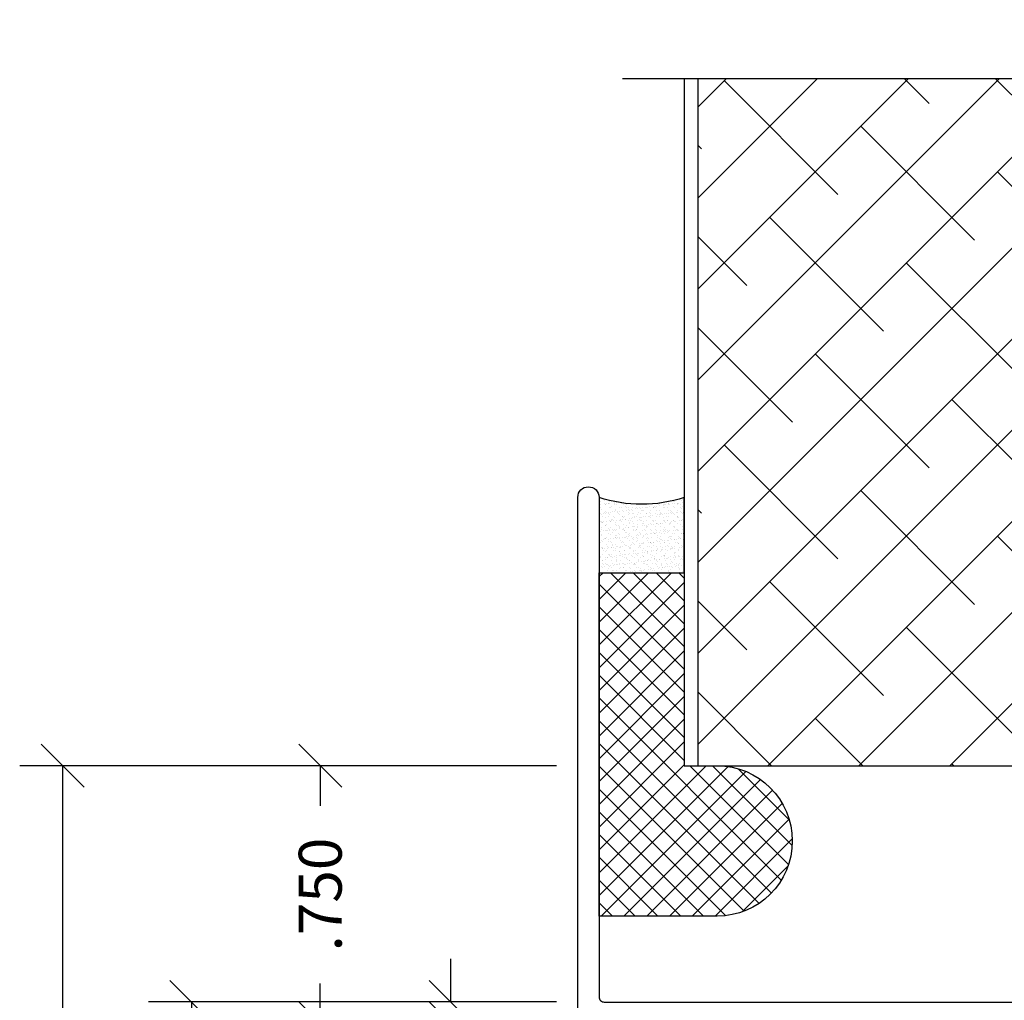
# Model space of a CAD drawing. Units: inches. Extents: x 0 to 25, y 0 to 32.5.
# Drawn here: x 18.6 to 21.4, y 13.9 to 16.8 of the extents above; entities that cross this region are included whole.
import ezdxf

# ---------------------------------------------------------------- set-up
doc = ezdxf.new("R2010")
doc.units = ezdxf.units.IN
doc.header["$MEASUREMENT"] = 0
doc.layers.add('WINTECH_DESIGN', color=3, linetype='Continuous', lineweight=25)
doc.styles.add('WinTech', font='technic_.ttf')
doc.dimstyles.new('WINTECH_BASIC', dxfattribs={"dimtxt": 0.125, "dimasz": 0.125, "dimexe": 0.125, "dimexo": 0.0625, "dimgap": 0.09, "dimtad": 0, "dimdec": 3, "dimzin": 4, "dimdsep": 46, "dimtxsty": 'WinTech', "dimblk": 'OBLIQUE', "dimcen": 0.125, "dimclrd": 5, "dimclre": 5, "dimclrt": 30, "dimazin": 0, "dimtfac": 1, "dimtdec": 3, "dimtofl": 0, "dimtmove": 0, "dimatfit": 3, "dimfxl": 0, "dimtolj": 1, "dimtzin": 0, "dimarcsym": 0})

# ---------------------------------------------------------------- blocks, each defined once
blk = doc.blocks.new('430')
at = {"layer": 'WINTECH_DESIGN'}
h = blk.add_hatch(dxfattribs=at)
h.set_pattern_fill('ANSI37', color=1, scale=0.375)
h.set_pattern_definition([(45, (-41.992487, -44.24999), (-0.03314563, 0.03314563), []), (135, (-41.992487, -44.24999), (-0.03314563, -0.03314563), [])])
h.paths.add_polyline_path([(0.3435, -0.562), (0.248, -0.562), (0.248, 0), (0, 0), (0, -1), (0.3435, -1, 1)])
at = {"layer": 'WINTECH_DESIGN', "color": 1}
blk.add_lwpolyline([(0, -1), (0, 0), (0.248, 0), (0.248, -0.562), (0.3435, -0.562, -1), (0.3435, -1)], format="xyb", close=True, dxfattribs=at)
blk = doc.blocks.new('PERIMETERSEALANT')
at = {"layer": 'WINTECH_DESIGN'}
h = blk.add_hatch(dxfattribs=at)
h.set_pattern_fill('AR-SAND', color=252, scale=0.01)
h.set_pattern_definition([(37.5, (-41.992487, -44.24999), (-0.0006299336, 0.0192682377), [0, -0.0152, 0, -0.017, 0, -0.01625]), (7.5, (-41.992487, -44.24999), (0.017697767, 0.028221461), [0, -0.0082, 0, -0.0137, 0, -0.00525]), (327.5, (-42.004787, -44.24999), (0.0311414186, 5.65905e-05), [0, -0.005, 0, -0.018, 0, -0.0235]), (317.5, (-42.004787, -44.24999), (0.030061266, 0.008776756), [0, -0.0025, 0, -0.0118, 0, -0.0135])])
h.paths.add_polyline_path([(0, 0.219), (0, 0), (0.248, 0), (0.248, 0.219, -0.16129)])
at = {"layer": 'WINTECH_DESIGN', "color": 252}
blk.add_lwpolyline([(0, 0.219), (0, 0), (0.248, 0), (0.248, 0.219, -0.16129)], format="xyb", close=True, dxfattribs=at)
blk = doc.blocks.new('_Oblique')
at = {"color": 0, "linetype": 'ByBlock', "lineweight": -2}
blk.add_line((-0.5, -0.5), (0.5, 0.5), dxfattribs=at)
blk = doc.blocks.new('*D39')
at = {"layer": 'DEFPOINTS', "color": 0}
for p in [(-2.655, 0.75), (-1.155, 0.75), (-1.335, -2.8125)]:
    blk.add_point(p, dxfattribs=at)
at = {"layer": 'WINTECH_DESIGN', "color": 5, "lineweight": -2}
for p, q in [((-1.2175, 0.75), (-2.78, 0.75)), ((-2.655, 0.75), (-2.655, -0.1239)), ((-2.655, -2.8125), (-2.655, -1.9386))]:
    blk.add_line(p, q, dxfattribs=at)
at = {"layer": 'WINTECH_DESIGN', "color": 5, "lineweight": -2, "xscale": 0.125, "yscale": 0.125, "zscale": 0.125, "rotation": 90}
blk.add_blockref('_Oblique', (-2.655, 0.75), dxfattribs=at)
at = {"layer": 'WINTECH_DESIGN', "color": 30, "insert": (-2.655, -1.0312), "char_height": 0.125, "attachment_point": 5, "rotation": 90, "style": 'WinTech'}
blk.add_mtext('\\A1;CUTOUT DIMENSION', dxfattribs=at)
blk = doc.blocks.new('_None')
blk = doc.blocks.new('*D40')
at = {"layer": 'DEFPOINTS', "color": 0}
for p in [(-1.905, 0.75), (-1.155, 0.75), (-1.14, 0)]:
    blk.add_point(p, dxfattribs=at)
at = {"layer": 'WINTECH_DESIGN', "color": 5, "lineweight": -2}
for p, q in [((-1.2175, 0.75), (-2.03, 0.75)), ((-1.905, 0.75), (-1.905, 0.6336)), ((-1.905, 0), (-1.905, 0.1164)), ((-1.2025, 0), (-2.03, 0))]:
    blk.add_line(p, q, dxfattribs=at)
at = {"layer": 'WINTECH_DESIGN', "color": 5, "lineweight": -2, "xscale": 0.125, "yscale": 0.125, "zscale": 0.125}
for p, rotation in [((-1.905, 0.75), 90), ((-1.905, 0), 270)]:
    blk.add_blockref('_Oblique', p, dxfattribs=dict(at, rotation=rotation))
at = {"layer": 'WINTECH_DESIGN', "color": 30, "insert": (-1.905, 0.375), "char_height": 0.125, "attachment_point": 5, "rotation": 90, "style": 'WinTech'}
blk.add_mtext('\\A1;.750', dxfattribs=at)
blk = doc.blocks.new('*D41')
at = {"layer": 'DEFPOINTS', "color": 0}
for p in [(-1.525, 0.0625), (-1.155, 0.0625), (-1.14, 0)]:
    blk.add_point(p, dxfattribs=at)
at = {"layer": 'WINTECH_DESIGN', "color": 5, "lineweight": -2}
for p, q in [((-1.525, 0.0625), (-1.525, 0.1875)), ((-1.2175, 0.0625), (-1.65, 0.0625)), ((-1.2025, 0), (-1.65, 0)), ((-1.525, 0), (-1.525, -0.25))]:
    blk.add_line(p, q, dxfattribs=at)
at = {"layer": 'WINTECH_DESIGN', "color": 5, "lineweight": -2, "xscale": 0.125, "yscale": 0.125, "zscale": 0.125}
for p, rotation in [((-1.525, 0.0625), 270), ((-1.525, 0), 90)]:
    blk.add_blockref('_Oblique', p, dxfattribs=dict(at, rotation=rotation))
at = {"layer": 'WINTECH_DESIGN', "color": 30, "insert": (-1.525, -0.5121), "char_height": 0.125, "attachment_point": 5, "rotation": 90, "style": 'WinTech'}
blk.add_mtext('\\A1;.063', dxfattribs=at)
blk = doc.blocks.new('*D42')
at = {"layer": 'DEFPOINTS', "color": 0}
for p in [(-2.28, 0.0625), (-1.155, 0.0625), (-1.335, -2.8125)]:
    blk.add_point(p, dxfattribs=at)
at = {"layer": 'WINTECH_DESIGN', "color": 5, "lineweight": -2}
for p, q in [((-1.2175, 0.0625), (-2.405, 0.0625)), ((-2.28, 0.0625), (-2.28, -0.4274)), ((-2.28, -2.8125), (-2.28, -2.3226))]:
    blk.add_line(p, q, dxfattribs=at)
at = {"layer": 'WINTECH_DESIGN', "color": 5, "lineweight": -2, "xscale": 0.125, "yscale": 0.125, "zscale": 0.125, "rotation": 90}
blk.add_blockref('_Oblique', (-2.28, 0.0625), dxfattribs=at)
at = {"layer": 'WINTECH_DESIGN', "color": 30, "insert": (-2.28, -1.375), "char_height": 0.125, "attachment_point": 5, "rotation": 90, "style": 'WinTech'}
blk.add_mtext('\\A1;NOMINAL DIMENSION', dxfattribs=at)
blk = doc.blocks.new('E545_T')
at = {"layer": 'WINTECH_DESIGN'}
h = blk.add_hatch(dxfattribs=at)
h.set_pattern_fill('ANSI31', scale=0.5, angle=90)
h.set_pattern_definition([(135, (-0.611314, 1.307), (-0.0441942, -0.0441942), [])])
edge = h.paths.add_edge_path()
edge.add_line((0.312, 2.441), (0.2845, 2.441))
edge.add_arc((0.2845, 2.4635), 0.0225, 90, 270, ccw=False)
edge.add_arc((0.2845, 2.5135), 0.0275, 270, 450)
edge.add_line((0.2845, 2.541), (0.0895, 2.541))
edge.add_arc((0.0895, 2.5135), 0.0275, 90, 270)
edge.add_arc((0.0895, 2.4635), 0.0225, -90, 90, ccw=False)
edge.add_line((0.0895, 2.441), (0.077, 2.441))
edge.add_arc((0.077, 2.426), 0.015, 90, 180)
edge.add_line((0.062, 2.426), (0.077, 2.426))
edge.add_line((0.077, 2.426), (0.077, 2.268))
edge.add_line((0.077, 2.268), (0.062, 2.268))
edge.add_arc((0.077, 2.268), 0.015, 180, 270)
edge.add_line((0.077, 2.253), (0.0895, 2.253))
edge.add_arc((0.0895, 2.2305), 0.0225, -90, 90, ccw=False)
edge.add_arc((0.0895, 2.1805), 0.0275, 90, 270)
edge.add_line((0.0895, 2.153), (0.2845, 2.153))
edge.add_arc((0.2845, 2.1805), 0.0275, 270, 450)
edge.add_arc((0.2845, 2.2305), 0.0225, 90, 270, ccw=False)
edge.add_line((0.2845, 2.253), (0.312, 2.253))
edge.add_arc((0.312, 2.203), 0.05, 45, 90, ccw=False)
edge.add_arc((0.6324, 2.347), 0.3051, 159.1388, 200.8612, ccw=False)
edge.add_arc((0.312, 2.491), 0.05, 270, 315, ccw=False)
at = {"color": 7}
for p, q in [((0, 2.426), (0.077, 2.426)), ((0.077, 2.426), (0.077, 2.268)), ((0.077, 2.268), (0, 2.268))]:
    blk.add_line(p, q, dxfattribs=at)
for points in [[(0.062, 2.426), (0.062, 2.426, -0.414214), (0.077, 2.441), (0.0895, 2.441, 1), (0.0895, 2.486, -1), (0.0895, 2.541), (0.2845, 2.541, -1), (0.2845, 2.486, 1), (0.2845, 2.441), (0.312, 2.441, 0.414214), (0.362, 2.491), (0.362, 2.531), (0.352, 2.541), (0.362, 2.551), (0.362, 2.553, 0.414214), (0.312, 2.603), (0.077, 2.603, -0.414214), (0.062, 2.618), (0.062, 2.8427, -0.131652), (0.064, 2.8502), (0.0902, 2.8955, 0.363159), (0.0869, 2.9145, -2.735272), (0.1771, 2.9145, 0.363159), (0.1738, 2.8955), (0.2143, 2.8255, 0.267949), (0.2273, 2.818), (0.279, 2.818, 0.414214), (0.294, 2.833), (0.294, 2.953), (0.279, 2.968), (0.294, 2.983), (0.294, 3.103, 0.414214), (0.279, 3.118), (0.077, 3.118, -0.414214), (0.062, 3.133), (0.062, 3.4265, -0.210692), (0.1033, 3.5203, -0.950846), (0.1616, 3.4627, 1.606884), (0.234, 3.427), (0.234, 3.578, 0.414214), (0.219, 3.593), (0.015, 3.593, 0.414214), (0, 3.578), (0, 3.533, -0.414214), (-0.015, 3.518), (-0.045, 3.518, 0.414214), (-0.06, 3.503), (-0.06, 3.4876, -0.419335), (-0.0753, 3.4726), (-0.2786, 3.4762), (-0.2746, 3.5144, 0.548619), (-0.2851, 3.5228), (-0.4076, 3.4806), (-0.4033, 3.5217, 0.548619), (-0.4139, 3.5301), (-0.4557, 3.5157, 0.8391), (-0.4428, 3.434), (-0.04, 3.427), (-0.015, 3.427, -0.414214), (0, 3.412), (0, 2.451), (0.01, 2.441), (0, 2.431), (0, 2.426)], [(0, 2.268), (0, 2.263), (0.01, 2.253), (0, 2.243), (0, 2.106, 0.414214), (0.015, 2.091), (0.157, 2.091, -0.414214), (0.172, 2.076), (0.172, 1.87, -0.414214), (0.157, 1.855), (0.015, 1.855, 0.414214), (0, 1.84), (0, 1.336, -0.414214), (-0.015, 1.321), (-0.04, 1.321), (-0.4428, 1.314, 0.8391), (-0.4557, 1.2323), (-0.4139, 1.2179, 0.548619), (-0.4033, 1.2263), (-0.4076, 1.2674), (-0.2851, 1.2252, 0.548619), (-0.2746, 1.2336), (-0.2786, 1.2718), (-0.0753, 1.2754, -0.419335), (-0.06, 1.2604), (-0.06, 1.245, 0.414214), (-0.045, 1.23), (-0.015, 1.23, -0.414214), (0, 1.215), (0, 0.015, 0.414214), (0.015, 0), (1.531, 0, 1), (1.531, 0.062), (0.077, 0.062, -0.414214), (0.062, 0.077), (0.062, 1.3427, -0.131652), (0.064, 1.3502), (0.0902, 1.3955, 0.363159), (0.0869, 1.4145, -2.735272), (0.1771, 1.4145, 0.363159), (0.1738, 1.3955), (0.2143, 1.3255, 0.267949), (0.2273, 1.318), (0.279, 1.318, 0.414214), (0.294, 1.333), (0.294, 1.453), (0.279, 1.468), (0.294, 1.483), (0.294, 1.603, 0.414214), (0.279, 1.618), (0.077, 1.618, -0.414214), (0.062, 1.633), (0.062, 1.778, -0.414214), (0.077, 1.793), (0.219, 1.793, 0.414214), (0.234, 1.808), (0.234, 2.091), (0.312, 2.091, 0.414214), (0.362, 2.141), (0.362, 2.143), (0.352, 2.153), (0.362, 2.163), (0.362, 2.203, 0.414214), (0.312, 2.253), (0.2845, 2.253, 1), (0.2845, 2.208, -1), (0.2845, 2.153), (0.0895, 2.153, -1), (0.0895, 2.208, 1), (0.0895, 2.253), (0.077, 2.253, -0.414214), (0.062, 2.268)]]:
    blk.add_lwpolyline(points, format="xyb", dxfattribs=at)
at = {"layer": 'WINTECH_DESIGN', "color": 7}
blk.add_arc((0.6324, 2.347), 0.3051, 159.1388, 200.8612, dxfattribs=at)
at = {"layer": 'WINTECH_DESIGN', "color": 6, "style": 'WinTech'}
blk.add_attdef('E545', (0.4553, 2.2445), '', height=0.0625, rotation=90, dxfattribs=at)
blk = doc.blocks.new('E545')
at = {"layer": 'WINTECH_DESIGN'}
blk.add_blockref('E545_T', (0, 0), dxfattribs=at).add_auto_attribs({'E545': 'E545'})
blk = doc.blocks.new('3inWALLPANEL')
at = {"layer": 'WINTECH_DESIGN'}
h = blk.add_hatch(dxfattribs=at)
h.set_pattern_fill('ANSI38', color=54, scale=1.5)
h.set_pattern_definition([(45, (-42.24049, -33.43958), (-0.1325825, 0.1325825), []), (135, (-42.24049, -33.43958), (-0.39774756, 0.1325825), [0.46875, -0.28125])])
h.paths.add_polyline_path([(-0.46, 0), (-0.46, -2), (0.875, -2), (0.9375, -2.1717), (1.0625, -1.8283), (1.125, -2), (2.46, -2), (2.46, 0)])
at = {"layer": 'WINTECH_DESIGN', "color": 54}
blk.add_line((2.46, 0), (-0.46, 0), dxfattribs=at)
at = {"layer": 'WINTECH_DESIGN', "color": 14}
for points in [[(-0.5, -2), (-0.5, 0), (-0.46, 0), (-0.46, -2)], [(2.5, -2), (2.5, 0), (2.46, 0), (2.46, -2)]]:
    blk.add_lwpolyline(points, dxfattribs=at)
at = {"layer": 'WINTECH_DESIGN', "linetype": 'Continuous'}
blk.add_lwpolyline([(-0.68, -2), (0.875, -2), (0.9375, -2.1717), (1.0625, -1.8283), (1.125, -2), (2.68, -2)], dxfattribs=at)
blk = doc.blocks.new('IVFINS3in_HEAD')
at = {"rotation": 180}
blk.add_blockref('3inWALLPANEL', (1.655, 0.75), dxfattribs=at)
at = {"xscale": -1, "rotation": 270}
blk.add_blockref('E545', (-1.155, 0), dxfattribs=at)
at = {"layer": 'WINTECH_DESIGN'}
for name in ['PERIMETERSEALANT', '430']:
    blk.add_blockref(name, (-1.093, 1.312), dxfattribs=at)
for base, p2, text, override, picture, middle in [((-2.655, 0.75), (-1.155, 0.75), 'CUTOUT DIMENSION', {"dimpost": '', "dimblk1": 'None', "dimblk2": 'Oblique', "dimsah": 1, "dimse1": 1}, '*D39', (-2.655, -1.0312)), ((-2.28, 0.0625), (-1.155, 0.0625), 'NOMINAL DIMENSION', {"dimblk1": 'None', "dimblk2": 'Oblique', "dimsah": 1, "dimse1": 1}, '*D42', (-2.28, -1.375))]:
    dim = blk.add_linear_dim(base=base, p1=(-1.335, -2.8125), p2=p2, angle=270, text=text, dimstyle='WINTECH_BASIC', override=override, dxfattribs=at)
    dim.commit()
    dim.dimension.update_dxf_attribs({"geometry": picture, "text_midpoint": middle})
dim = blk.add_linear_dim(base=(-1.905, 0.75), p1=(-1.14, 0), p2=(-1.155, 0.75), angle=270, dimstyle='WINTECH_BASIC', dxfattribs=at)
dim.commit()
dim.dimension.update_dxf_attribs({"geometry": '*D40', "text_midpoint": (-1.905, 0.375)})
dim = blk.add_linear_dim(base=(-1.525, 0.0625), p1=(-1.14, 0), p2=(-1.155, 0.0625), angle=270, dimstyle='WINTECH_BASIC', dxfattribs=at)
dim.commit()
dim.dimension.update_dxf_attribs({"geometry": '*D41', "text_midpoint": (-1.525, -0.5120577485), "dimtype": 160})

msp = doc.modelspace()

# ---------------------------------------------------------------- block references
at = {"layer": 'WINTECH_DESIGN'}
msp.add_blockref('IVFINS3in_HEAD', (21.3588, 13.8574), dxfattribs=at)

doc.saveas('drawing.dxf')
